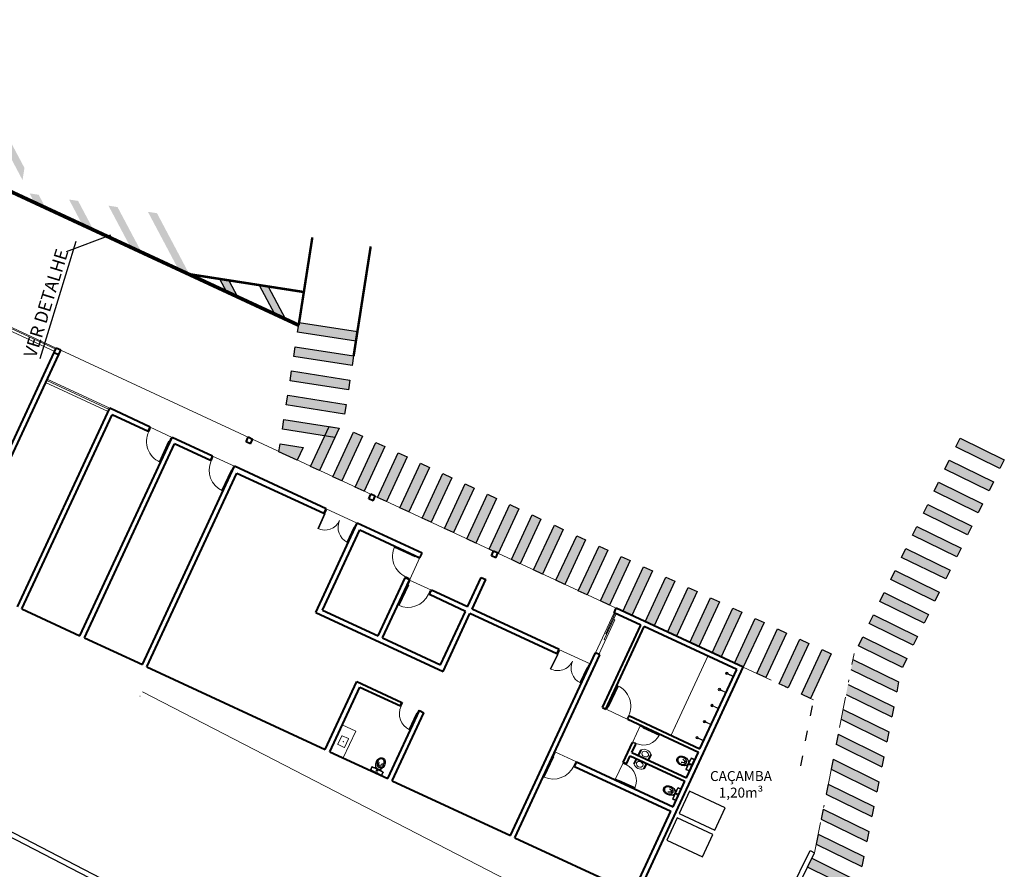
# Model space of a CAD drawing. Units: millimetres. Extents: x 0 to 364, y 0 to 247.
# Drawn here: x 313 to 353, y 148 to 182 of the extents above; entities that cross this region are included whole.
import ezdxf
from ezdxf.lldxf.tags import DXFTag

# ---------------------------------------------------------------- set-up
doc = ezdxf.new("R2010")
doc.units = ezdxf.units.MM
doc.header["$PDMODE"] = 3
doc.linetypes.add('DASHDOT2', pattern=[0.5, 0.25, -0.125, 0, -0.125])
for name, color, linetype in [('7', 7, 'Continuous'), ('CAÇAMBAS', 7, 'Continuous'), ('M2_COR 251', 251, 'Continuous'), ('M2_DEMARCAÇÃO_SINALIZAÇÃO', 251, 'Continuous'), ('M2_TEXTOS', 7, 'Continuous')]:
    doc.layers.add(name, color=color, linetype=linetype)
doc.layers.add('cotas', color=1, linetype='Continuous', lineweight=5)
doc.layers.add('M2_AUXILIAR', color=7, linetype='DASHDOT2', lineweight=5)
doc.styles.add('EXN-BASE-TR-2009$1$60-500', font='arial.ttf', dxfattribs={"height": 0.75})
doc.styles.add('kabel', font='txt')
doc.styles.get("Standard").update_dxf_attribs({"font": 'ARIALN.TTF'})
tags = doc.linetypes.add('DASHED', pattern=[0.75, 0.5, -0.25]).pattern_tags.tags
tags[6:7] = [DXFTag(74, 4), DXFTag(75, 0), DXFTag(340, '0'), DXFTag(46, 1.0), DXFTag(50, 0.0), DXFTag(44, 0.0), DXFTag(45, 0.0)]
tags[4:5] = [DXFTag(74, 4), DXFTag(75, 0), DXFTag(340, '0'), DXFTag(46, 1.0), DXFTag(50, 0.0), DXFTag(44, 0.0), DXFTag(45, 0.0)]
doc.dimstyles.get("Standard").update_dxf_attribs({"dimtxt": 0.5, "dimasz": 0.1, "dimexe": 0.18, "dimexo": 0.0625, "dimgap": 0.09, "dimtad": 1, "dimzin": 0, "dimtxsty": 'Standard', "dimblk": 'DOT', "dimcen": 0.09, "dimclrd": 256, "dimclre": 256, "dimclrt": 256, "dimadec": 0, "dimazin": 0, "dimtfac": 1, "dimtmove": 1, "dimatfit": 2, "dimldrblk": 'DOT', "dimfxl": 1, "dimtzin": 0, "dimlwd": -1, "dimlwe": -1, "dimarcsym": 0})

# ---------------------------------------------------------------- blocks, each defined once
blk = doc.blocks.new('_DOT')
at = {"color": 0, "linetype": 'ByBlock'}
blk.add_line((-0.5, 0), (-1, 0), dxfattribs=at)
at = {"color": 0, "linetype": 'ByBlock', "const_width": 0.5}
blk.add_lwpolyline([(-0.25, 0, 1), (0.25, 0, 1)], format="xyb", close=True, dxfattribs=at)
blk = doc.blocks.new('*D14')
at = {"layer": 'cotas', "transparency": 16777216}
for p, q in [((306.189, 146.325), (307.425, 148.743)), ((307.432, 148.537), (330.808, 136.594)), ((329.744, 134.291), (330.979, 136.709))]:
    blk.add_line(p, q, dxfattribs=at)
at = {"layer": 'Defpoints', "color": 0, "transparency": 16777216}
for p in [(306.161, 146.269), (330.897, 136.549), (329.715, 134.235)]:
    blk.add_point(p, dxfattribs=at)
at = {"layer": 'cotas', "transparency": 16777216, "xscale": 0.1, "yscale": 0.1, "zscale": 0.1}
for p, rotation in [((307.343, 148.583), 152.9365393103504), ((330.897, 136.549), 332.9365393103504)]:
    blk.add_blockref('_DOT', p, dxfattribs=dict(at, rotation=rotation))
at = {"layer": 'cotas', "transparency": 16777216, "insert": (319.298, 142.913), "char_height": 0.5, "attachment_point": 5, "rotation": 332.9365}
blk.add_mtext('26,45', dxfattribs=at)

msp = doc.modelspace()

# ---------------------------------------------------------------- hatches: boundary and pattern name
at = {"layer": 'M2_COR 251'}
h = msp.add_hatch(color=256, dxfattribs=at)
h.dxf.hatch_style = 1
h.paths.add_polyline_path([(301.779, 181.012), (302.169, 180.275), (302.62, 180.066), (302.184, 180.888), (303.154, 181.401), (302.659, 181.478)])
h.paths.add_polyline_path([(303.536, 180.472), (304.121, 179.368), (304.571, 179.159), (303.942, 180.347), (305.301, 181.067), (304.805, 181.144)])
h.paths.add_polyline_path([(305.293, 179.931), (306.072, 178.462), (306.522, 178.253), (305.699, 179.807), (307.447, 180.733), (306.952, 180.81)])
h.paths.add_polyline_path([(307.051, 179.391), (308.023, 177.555), (308.473, 177.346), (307.456, 179.266), (309.228, 180.205), (309.267, 180.449), (309.099, 180.476)])
h.paths.add_polyline_path([(309.158, 178.189), (309.974, 176.649), (310.424, 176.439), (309.528, 178.132)])
h.paths.add_polyline_path([(311.131, 177.882), (310.761, 177.94), (311.925, 175.742), (312.375, 175.533)])
h.paths.add_polyline_path([(312.734, 177.632), (312.365, 177.69), (313.392, 175.749), (313.47, 176.244)])
h.paths.add_polyline_path([(314.049, 175.151), (313.679, 175.208), (313.876, 174.835), (314.326, 174.626)])
h.paths.add_polyline_path([(315.282, 174.959), (315.827, 173.929), (316.278, 173.719), (315.652, 174.901)])
h.paths.add_polyline_path([(317.255, 174.651), (316.885, 174.709), (317.778, 173.022), (318.229, 172.813)])
h.paths.add_polyline_path([(318.858, 174.402), (318.488, 174.459), (319.73, 172.115), (320.18, 171.906)])
h.paths.add_polyline_path([(321.406, 171.728), (321.681, 171.209), (322.131, 171), (321.776, 171.67)])
h.paths.add_polyline_path([(323.379, 171.421), (323.009, 171.478), (323.632, 170.302), (324.082, 170.093)])
h = msp.add_hatch(color=256, dxfattribs=at)
h.paths.add_polyline_path([(326.946, 169.196), (327.007, 169.591), (325.525, 169.822), (325.464, 169.426)])
h.paths.add_polyline_path([(324.636, 169.96), (324.574, 169.565), (325.464, 169.426), (325.525, 169.822)])
h = msp.add_hatch(color=256, dxfattribs=at)
h.paths.add_polyline_path([(326.792, 168.207), (326.853, 168.603), (325.371, 168.833), (325.31, 168.438)])
h.paths.add_polyline_path([(324.482, 168.972), (324.42, 168.577), (325.31, 168.438), (325.371, 168.833)])
h = msp.add_hatch(color=256, dxfattribs=at)
h.paths.add_polyline_path([(326.638, 167.219), (326.7, 167.615), (325.217, 167.845), (325.156, 167.45)])
h.paths.add_polyline_path([(324.328, 167.984), (324.267, 167.589), (325.156, 167.45), (325.217, 167.845)])
h = msp.add_hatch(color=256, dxfattribs=at)
h.paths.add_polyline_path([(326.484, 166.231), (326.546, 166.626), (325.064, 166.857), (325.002, 166.462)])
h.paths.add_polyline_path([(324.174, 166.996), (324.113, 166.6), (325.002, 166.462), (325.064, 166.857)])
h = msp.add_hatch(color=256, dxfattribs=at)
h.paths.add_polyline_path([(326.091, 165.28), (326.266, 165.658), (324.91, 165.869), (324.848, 165.474)])
h.paths.add_polyline_path([(324.02, 166.008), (323.959, 165.612), (324.848, 165.474), (324.91, 165.869)])
h = msp.add_hatch(color=256, dxfattribs=at)
h.paths.add_polyline_path([(326.266, 165.658), (325.856, 165.722), (325.481, 164.916), (325.844, 164.748)])
h.paths.add_polyline_path([(325.103, 164.1), (325.465, 163.931), (325.844, 164.748), (325.481, 164.916)])
h = msp.add_hatch(color=256, dxfattribs=at)
h.paths.add_polyline_path([(327.214, 165.326), (326.853, 165.494), (326.388, 164.496), (326.751, 164.327)])
h.paths.add_polyline_path([(326.01, 163.679), (326.373, 163.511), (326.751, 164.327), (326.388, 164.496)])
h = msp.add_hatch(color=256, dxfattribs=at)
h.dxf.hatch_style = 1
h.paths.add_polyline_path([(324.8, 164.874), (323.867, 165.02), (323.817, 164.7), (324.559, 164.355)])
h = msp.add_hatch(color=256, dxfattribs=at)
h.paths.add_polyline_path([(328.121, 164.905), (327.76, 165.073), (327.296, 164.075), (327.658, 163.907)])
h.paths.add_polyline_path([(326.917, 163.258), (327.28, 163.09), (327.658, 163.907), (327.296, 164.075)])
h = msp.add_hatch(color=256, dxfattribs=at)
h.paths.add_polyline_path([(353.129, 164.011), (353.305, 164.368), (352.317, 164.854), (352.141, 164.495)])
h.paths.add_polyline_path([(351.509, 165.251), (351.333, 164.892), (352.141, 164.495), (352.317, 164.854)])
h = msp.add_hatch(color=256, dxfattribs=at)
h.paths.add_polyline_path([(329.029, 164.485), (328.667, 164.653), (328.203, 163.654), (328.566, 163.486)])
h.paths.add_polyline_path([(327.824, 162.838), (328.187, 162.67), (328.566, 163.486), (328.203, 163.654)])
h = msp.add_hatch(color=256, dxfattribs=at)
h.paths.add_polyline_path([(329.936, 164.063), (329.574, 164.231), (329.11, 163.233), (329.473, 163.065)])
h.paths.add_polyline_path([(328.731, 162.416), (329.094, 162.248), (329.473, 163.065), (329.11, 163.233)])
h = msp.add_hatch(color=256, dxfattribs=at)
h.paths.add_polyline_path([(352.688, 163.112), (352.864, 163.47), (351.876, 163.956), (351.7, 163.597)])
h.paths.add_polyline_path([(351.068, 164.352), (350.892, 163.993), (351.7, 163.597), (351.876, 163.956)])
h = msp.add_hatch(color=256, dxfattribs=at)
h.paths.add_polyline_path([(330.843, 163.643), (330.482, 163.811), (330.017, 162.812), (330.38, 162.644)])
h.paths.add_polyline_path([(329.638, 161.996), (330.001, 161.828), (330.38, 162.644), (330.017, 162.812)])
h = msp.add_hatch(color=256, dxfattribs=at)
h.paths.add_polyline_path([(331.75, 163.221), (331.388, 163.389), (330.924, 162.391), (331.287, 162.223)])
h.paths.add_polyline_path([(330.545, 161.574), (330.908, 161.406), (331.287, 162.223), (330.924, 162.391)])
h = msp.add_hatch(color=256, dxfattribs=at)
h.paths.add_polyline_path([(352.248, 162.214), (352.424, 162.572), (351.436, 163.058), (351.259, 162.699)])
h.paths.add_polyline_path([(350.628, 163.455), (350.451, 163.095), (351.259, 162.699), (351.436, 163.058)])
h = msp.add_hatch(color=256, dxfattribs=at)
h.paths.add_polyline_path([(332.656, 162.799), (332.295, 162.967), (331.83, 161.968), (332.193, 161.8)])
h.paths.add_polyline_path([(331.452, 161.152), (331.814, 160.984), (332.193, 161.8), (331.83, 161.968)])
h = msp.add_hatch(color=256, dxfattribs=at)
h.paths.add_polyline_path([(333.563, 162.378), (333.202, 162.546), (332.737, 161.548), (333.1, 161.38)])
h.paths.add_polyline_path([(332.359, 160.731), (332.722, 160.563), (333.1, 161.38), (332.737, 161.548)])
h = msp.add_hatch(color=256, dxfattribs=at)
h.paths.add_polyline_path([(351.81, 161.315), (351.986, 161.673), (350.998, 162.159), (350.822, 161.8)])
h.paths.add_polyline_path([(350.19, 162.555), (350.014, 162.196), (350.822, 161.8), (350.998, 162.159)])
h = msp.add_hatch(color=256, dxfattribs=at)
h.paths.add_polyline_path([(334.469, 161.958), (334.107, 162.125), (333.643, 161.127), (334.006, 160.959)])
h.paths.add_polyline_path([(333.264, 160.311), (333.627, 160.142), (334.006, 160.959), (333.643, 161.127)])
h = msp.add_hatch(color=256, dxfattribs=at)
h.paths.add_polyline_path([(335.376, 161.537), (335.015, 161.705), (334.55, 160.707), (334.913, 160.538)])
h.paths.add_polyline_path([(334.171, 159.89), (334.534, 159.722), (334.913, 160.538), (334.55, 160.707)])
h = msp.add_hatch(color=256, dxfattribs=at)
h.paths.add_polyline_path([(351.369, 160.418), (351.545, 160.775), (350.557, 161.262), (350.381, 160.902)])
h.paths.add_polyline_path([(349.749, 161.658), (349.573, 161.299), (350.381, 160.902), (350.557, 161.262)])
h = msp.add_hatch(color=256, dxfattribs=at)
h.paths.add_polyline_path([(336.283, 161.116), (335.922, 161.283), (335.457, 160.285), (335.82, 160.117)])
h.paths.add_polyline_path([(335.078, 159.469), (335.441, 159.3), (335.82, 160.117), (335.457, 160.285)])
h = msp.add_hatch(color=256, dxfattribs=at)
h.paths.add_polyline_path([(337.189, 160.693), (336.828, 160.861), (336.363, 159.863), (336.726, 159.694)])
h.paths.add_polyline_path([(335.985, 159.046), (336.348, 158.878), (336.726, 159.694), (336.363, 159.863)])
h = msp.add_hatch(color=256, dxfattribs=at)
h.paths.add_polyline_path([(350.927, 159.521), (351.103, 159.878), (350.115, 160.365), (349.939, 160.005)])
h.paths.add_polyline_path([(349.307, 160.761), (349.131, 160.402), (349.939, 160.005), (350.115, 160.365)])
h = msp.add_hatch(color=256, dxfattribs=at)
h.paths.add_polyline_path([(338.096, 160.273), (337.735, 160.44), (337.27, 159.442), (337.633, 159.274)])
h.paths.add_polyline_path([(336.892, 158.626), (337.255, 158.457), (337.633, 159.274), (337.27, 159.442)])
h = msp.add_hatch(color=256, dxfattribs=at)
h.paths.add_polyline_path([(339.002, 159.852), (338.641, 160.02), (338.176, 159.021), (338.539, 158.853)])
h.paths.add_polyline_path([(337.797, 158.205), (338.16, 158.037), (338.539, 158.853), (338.176, 159.021)])
h = msp.add_hatch(color=256, dxfattribs=at)
h.paths.add_polyline_path([(350.487, 158.623), (350.662, 158.98), (349.675, 159.467), (349.498, 159.108)])
h.paths.add_polyline_path([(348.867, 159.863), (348.69, 159.504), (349.498, 159.108), (349.675, 159.467)])
h = msp.add_hatch(color=256, dxfattribs=at)
h.paths.add_polyline_path([(339.909, 159.431), (339.548, 159.599), (339.083, 158.601), (339.446, 158.432)])
h.paths.add_polyline_path([(338.704, 157.784), (339.067, 157.616), (339.446, 158.432), (339.083, 158.601)])
h = msp.add_hatch(color=256, dxfattribs=at)
h.paths.add_polyline_path([(340.816, 159.01), (340.455, 159.178), (339.99, 158.179), (340.353, 158.011)])
h.paths.add_polyline_path([(339.611, 157.363), (339.974, 157.195), (340.353, 158.011), (339.99, 158.179)])
h = msp.add_hatch(color=256, dxfattribs=at)
h.paths.add_polyline_path([(350.046, 157.724), (350.221, 158.082), (349.233, 158.568), (349.057, 158.209)])
h.paths.add_polyline_path([(348.425, 158.965), (348.249, 158.606), (349.057, 158.209), (349.233, 158.568)])
h = msp.add_hatch(color=256, dxfattribs=at)
h.paths.add_polyline_path([(341.722, 158.587), (341.361, 158.755), (340.896, 157.757), (341.259, 157.589)])
h.paths.add_polyline_path([(340.518, 156.94), (340.881, 156.772), (341.259, 157.589), (340.896, 157.757)])
h = msp.add_hatch(color=256, dxfattribs=at)
h.paths.add_polyline_path([(342.629, 158.167), (342.268, 158.335), (341.804, 157.336), (342.166, 157.168)])
h.paths.add_polyline_path([(341.425, 156.52), (341.788, 156.351), (342.166, 157.168), (341.804, 157.336)])
h = msp.add_hatch(color=256, dxfattribs=at)
h.paths.add_polyline_path([(343.538, 157.745), (343.174, 157.914), (342.711, 156.916), (343.074, 156.747)])
h.paths.add_polyline_path([(342.332, 156.099), (342.695, 155.931), (343.074, 156.747), (342.711, 156.916)])
h = msp.add_hatch(color=256, dxfattribs=at)
h.paths.add_polyline_path([(349.605, 156.827), (349.781, 157.184), (348.793, 157.671), (348.617, 157.311)])
h.paths.add_polyline_path([(347.985, 158.067), (347.809, 157.708), (348.617, 157.311), (348.793, 157.671)])
h = msp.add_hatch(color=256, dxfattribs=at)
h.paths.add_polyline_path([(344.446, 157.323), (344.082, 157.492), (343.619, 156.494), (343.982, 156.325)])
h.paths.add_polyline_path([(343.241, 155.677), (343.604, 155.509), (343.982, 156.325), (343.619, 156.494)])
h = msp.add_hatch(color=256, dxfattribs=at)
h.paths.add_polyline_path([(345.355, 156.9), (344.99, 157.07), (344.528, 156.071), (344.89, 155.903)])
h.paths.add_polyline_path([(344.149, 155.255), (344.512, 155.087), (344.89, 155.903), (344.528, 156.071)])
h = msp.add_hatch(color=256, dxfattribs=at)
h.paths.add_polyline_path([(349.168, 155.927), (349.344, 156.285), (348.356, 156.771), (348.18, 156.412)])
h.paths.add_polyline_path([(347.548, 157.168), (347.372, 156.808), (348.18, 156.412), (348.356, 156.771)])
h = msp.add_hatch(color=256, dxfattribs=at)
h.paths.add_polyline_path([(346.263, 156.478), (345.899, 156.648), (345.436, 155.649), (345.799, 155.481)])
h.paths.add_polyline_path([(345.057, 154.833), (345.42, 154.665), (345.799, 155.481), (345.436, 155.649)])
h = msp.add_hatch(color=256, dxfattribs=at)
h.dxf.hatch_style = 1
h.paths.add_polyline_path([(349.01, 155.334), (347.153, 156.248), (347.072, 155.842), (348.93, 154.929)])
h.paths.add_polyline_path([(348.809, 154.319), (346.951, 155.232), (346.87, 154.827), (348.728, 153.914)])
h.paths.add_polyline_path([(348.607, 153.304), (346.749, 154.217), (346.669, 153.812), (348.526, 152.899)])
h.paths.add_polyline_path([(348.405, 152.289), (346.548, 153.203), (346.467, 152.797), (348.325, 151.884)])
h.paths.add_polyline_path([(348.204, 151.274), (346.346, 152.188), (346.266, 151.782), (348.123, 150.869)])
h.paths.add_polyline_path([(346.145, 151.173), (346.064, 150.767), (347.922, 149.854), (348.002, 150.26)])
h.paths.add_polyline_path([(345.943, 150.158), (345.862, 149.752), (347.72, 148.839), (347.801, 149.245)])
h.paths.add_polyline_path([(347.599, 148.23), (345.741, 149.143), (345.661, 148.737), (347.519, 147.824)])
h = msp.add_hatch(color=256, dxfattribs=at)
h.paths.add_polyline_path([(347.099, 146.918), (347.275, 147.275), (346.287, 147.762), (346.111, 147.402)])
h.paths.add_polyline_path([(345.479, 148.158), (345.303, 147.799), (346.111, 147.402), (346.287, 147.762)])

# ---------------------------------------------------------------- linework, layer by layer
at = {"color": 6, "linetype": 'DASHED', "lineweight": 5}
for p, q in [((314.742, 168.864), (310.298, 170.929)), ((314.7, 168.773), (310.256, 170.839)), ((316.872, 166.331), (314.332, 167.511)), ((316.914, 166.422), (314.374, 167.601))]:
    msp.add_line(p, q, dxfattribs=at)
at = {"color": 6, "lineweight": 5}
for p, q in [((314.763, 168.909), (310.32, 170.975)), ((337.524, 158.328), (314.944, 168.825)), ((316.935, 166.467), (314.396, 167.647)), ((336.683, 156.519), (337.442, 158.151))]:
    msp.add_line(p, q, dxfattribs=at)
at = {"color": 4, "lineweight": 40}
for p, q in [((310.465, 159.66), (314.763, 168.91)), ((310.646, 159.575), (314.945, 168.825)), ((314.86, 168.644), (314.679, 168.728)), ((314.945, 168.825), (314.763, 168.91)), ((313.186, 158.395), (316.936, 166.467)), ((313.367, 158.311), (317.033, 166.201)), ((318.582, 165.702), (316.936, 166.467)), ((318.498, 165.52), (317.033, 166.201)), ((315.725, 157.215), (319.473, 165.283)), ((315.906, 157.131), (319.57, 165.017)), ((321.118, 164.518), (319.473, 165.283)), ((321.035, 164.337), (319.57, 165.017)), ((322.478, 165.104), (322.562, 165.286)), ((322.659, 165.02), (322.478, 165.104)), ((322.744, 165.201), (322.562, 165.286)), ((322.659, 165.02), (322.744, 165.201)), ((318.264, 156.036), (322.015, 164.107)), ((318.446, 155.951), (322.107, 163.83)), ((325.733, 162.379), (322.015, 164.107)), ((322.107, 163.83), (325.645, 162.194)), ((327.466, 162.787), (327.55, 162.968)), ((327.732, 162.884), (327.55, 162.968)), ((327.647, 162.702), (327.466, 162.787)), ((327.647, 162.702), (327.732, 162.884)), ((325.317, 158.162), (327.002, 161.789)), ((329.632, 160.567), (327.002, 161.789)), ((325.582, 158.259), (327.098, 161.52)), ((327.098, 161.52), (329.548, 160.386)), ((329.548, 160.386), (329.632, 160.567)), ((332.454, 160.469), (332.538, 160.65)), ((332.719, 160.566), (332.538, 160.65)), ((332.635, 160.385), (332.719, 160.566)), ((332.635, 160.385), (332.454, 160.469)), ((327.85, 157.205), (328.945, 159.563)), ((328.031, 157.121), (329.126, 159.478)), ((328.944, 159.564), (328.952, 159.581)), ((328.945, 159.563), (328.944, 159.564)), ((329.127, 159.479), (329.135, 159.496)), ((331.485, 158.383), (332.04, 159.579)), ((331.666, 158.299), (332.222, 159.496)), ((331.485, 158.383), (330.014, 159.067)), ((331.4, 158.202), (329.93, 158.885)), ((313.367, 158.311), (315.725, 157.215)), ((325.317, 158.162), (330.486, 155.76)), ((325.582, 158.259), (327.85, 157.205)), ((330.389, 156.025), (331.4, 158.202)), ((330.486, 155.76), (331.582, 158.118)), ((335.119, 156.474), (331.582, 158.118)), ((335.203, 156.655), (331.666, 158.299)), ((337.442, 158.151), (337.526, 158.333)), ((338.53, 157.646), (337.442, 158.151)), ((342.695, 155.931), (337.526, 158.333)), ((336.971, 154.29), (338.53, 157.646)), ((337.107, 154.227), (338.666, 157.583)), ((342.429, 155.834), (338.666, 157.583)), ((315.906, 157.131), (318.264, 156.036)), ((328.031, 157.121), (330.389, 156.025)), ((333.228, 149.083), (336.683, 156.519)), ((336.864, 156.435), (336.683, 156.519)), ((333.409, 148.998), (336.864, 156.435)), ((318.446, 155.951), (325.701, 152.58)), ((338.313, 146.499), (342.695, 155.931)), ((340.933, 152.614), (342.429, 155.834)), ((325.701, 152.58), (326.986, 155.346)), ((326.986, 155.346), (328.816, 154.496)), ((325.882, 152.496), (327.104, 155.126)), ((327.104, 155.126), (328.753, 154.36)), ((328.24, 151.4), (329.525, 154.166)), ((329.525, 154.166), (329.706, 154.082)), ((336.971, 154.29), (337.107, 154.227)), ((328.421, 151.316), (329.706, 154.082)), ((338, 153.812), (340.87, 152.478)), ((338.064, 153.948), (340.933, 152.614)), ((337.808, 152.058), (338.184, 152.866)), ((338.164, 152.468), (338.32, 152.803)), ((325.882, 152.496), (328.24, 151.4)), ((337.944, 151.995), (338.1, 152.332)), ((338.1, 152.332), (340.322, 151.299)), ((338.164, 152.468), (340.386, 151.435)), ((340.386, 151.435), (340.87, 152.478)), ((335.831, 151.898), (339.754, 150.075)), ((335.916, 152.079), (339.838, 150.256)), ((328.421, 151.316), (333.228, 149.083)), ((337.48, 151.352), (337.491, 151.376)), ((339.838, 150.256), (340.322, 151.299)), ((338.216, 146.765), (339.754, 150.075)), ((333.409, 148.998), (338.216, 146.765))]:
    msp.add_line(p, q, dxfattribs=at)
at = {"color": 4, "linetype": 'Continuous', "lineweight": 40}
for p, q in [((318.498, 165.52), (318.558, 165.649)), ((318.558, 165.649), (318.582, 165.702)), ((321.098, 164.475), (321.118, 164.518)), ((321.035, 164.337), (321.098, 164.475)), ((325.646, 162.192), (325.733, 162.379)), ((328.952, 159.581), (329.135, 159.496)), ((332.04, 159.579), (332.222, 159.496)), ((329.93, 158.885), (329.994, 159.022)), ((329.994, 159.022), (330.014, 159.067)), ((335.119, 156.474), (335.203, 156.655)), ((328.755, 154.365), (328.816, 154.496)), ((335.831, 151.898), (335.894, 152.032)), ((335.894, 152.032), (335.916, 152.079)), ((337.944, 151.995), (337.808, 152.058))]:
    msp.add_line(p, q, dxfattribs=at)
at = {"color": 2, "linetype": 'Continuous', "lineweight": 5}
for p, q in [((318.525, 165.507), (318.498, 165.52)), ((318.535, 165.528), (318.525, 165.507)), ((318.544, 165.524), (318.535, 165.528)), ((318.594, 165.632), (318.544, 165.524)), ((318.558, 165.649), (318.594, 165.632)), ((319.357, 165.114), (319.369, 165.141)), ((319.388, 165.1), (319.357, 165.114)), ((319.36, 165.146), (319.411, 165.255)), ((319.369, 165.141), (319.36, 165.146)), ((319.411, 165.255), (319.438, 165.242)), ((319.452, 165.236), (319.411, 165.255)), ((321.065, 164.323), (321.035, 164.337)), ((321.075, 164.353), (321.062, 164.324)), ((321.084, 164.349), (321.075, 164.353)), ((321.135, 164.458), (321.084, 164.349)), ((321.098, 164.475), (321.135, 164.458)), ((321.901, 163.938), (321.913, 163.965)), ((321.93, 163.925), (321.901, 163.939)), ((321.904, 163.969), (321.955, 164.078)), ((321.913, 163.965), (321.904, 163.969)), ((321.955, 164.078), (321.982, 164.066)), ((321.992, 164.061), (321.955, 164.078)), ((325.673, 162.179), (325.646, 162.192)), ((325.683, 162.201), (325.674, 162.179)), ((325.693, 162.196), (325.683, 162.201)), ((325.746, 162.313), (325.693, 162.196)), ((325.71, 162.33), (325.746, 162.313)), ((326.943, 161.759), (326.892, 161.65)), ((326.98, 161.741), (326.943, 161.759)), ((326.901, 161.646), (326.888, 161.617)), ((326.888, 161.617), (326.916, 161.604)), ((326.892, 161.65), (326.901, 161.646)), ((329.367, 160.47), (329.355, 160.445)), ((329.355, 160.445), (329.382, 160.432)), ((329.382, 160.432), (329.378, 160.423)), ((329.378, 160.423), (329.487, 160.373)), ((329.503, 160.407), (329.487, 160.373)), ((329.487, 160.373), (329.5, 160.4)), ((328.966, 159.611), (328.952, 159.581)), ((328.992, 159.596), (328.965, 159.608)), ((328.996, 159.605), (328.992, 159.596)), ((329.105, 159.554), (328.996, 159.605)), ((329.066, 159.288), (329.078, 159.315)), ((329.078, 159.315), (329.087, 159.311)), ((329.087, 159.311), (329.138, 159.42)), ((329.088, 159.518), (329.105, 159.554)), ((329.106, 159.434), (329.138, 159.42)), ((329.138, 159.42), (329.111, 159.432)), ((329.043, 159.298), (329.066, 159.288)), ((329.916, 158.926), (329.903, 158.898)), ((329.957, 159.039), (329.907, 158.93)), ((329.907, 158.93), (329.916, 158.926)), ((329.994, 159.022), (329.957, 159.039)), ((329.903, 158.898), (329.93, 158.885)), ((335.218, 156.594), (335.165, 156.478)), ((335.182, 156.611), (335.218, 156.594)), ((335.146, 156.461), (335.119, 156.474)), ((335.156, 156.482), (335.146, 156.461)), ((335.165, 156.478), (335.156, 156.482)), ((336.373, 155.927), (336.36, 155.898)), ((336.36, 155.898), (336.388, 155.885)), ((336.415, 156.04), (336.364, 155.931)), ((336.364, 155.931), (336.373, 155.927)), ((336.452, 156.022), (336.415, 156.04)), ((328.753, 154.36), (328.755, 154.365)), ((328.78, 154.347), (328.753, 154.36)), ((328.795, 154.379), (328.78, 154.347)), ((328.804, 154.375), (328.795, 154.379)), ((328.852, 154.479), (328.804, 154.375)), ((328.816, 154.496), (328.852, 154.479)), ((329.438, 154.08), (329.487, 154.184)), ((329.487, 154.184), (329.525, 154.166)), ((337.107, 154.227), (337.147, 154.208)), ((337.197, 154.316), (337.147, 154.208)), ((337.17, 154.363), (337.201, 154.348)), ((337.201, 154.348), (337.188, 154.32)), ((337.188, 154.32), (337.197, 154.316)), ((329.432, 154.044), (329.447, 154.076)), ((329.462, 154.03), (329.432, 154.044)), ((329.447, 154.076), (329.438, 154.08)), ((337.963, 153.829), (338.012, 153.933)), ((337.999, 153.813), (337.963, 153.83)), ((338.061, 153.943), (338, 153.812)), ((338.012, 153.933), (338.021, 153.928)), ((338.021, 153.928), (338.036, 153.961)), ((338.036, 153.961), (338.063, 153.948)), ((338.064, 153.948), (338.061, 153.943)), ((338.495, 153.537), (338.512, 153.574)), ((338.604, 153.486), (338.495, 153.537)), ((338.495, 153.537), (338.495, 153.537)), ((338.608, 153.495), (338.604, 153.486)), ((338.635, 153.482), (338.608, 153.495)), ((338.649, 153.511), (338.635, 153.482)), ((338.184, 152.866), (338.201, 152.902)), ((338.319, 152.803), (338.184, 152.866)), ((338.201, 152.902), (338.31, 152.852)), ((338.31, 152.852), (338.305, 152.843)), ((338.305, 152.843), (338.333, 152.83)), ((338.32, 152.803), (338.319, 152.803)), ((338.333, 152.83), (338.32, 152.803)), ((334.947, 152.308), (334.967, 152.299)), ((334.967, 152.299), (334.98, 152.327)), ((334.98, 152.327), (334.989, 152.323)), ((334.989, 152.323), (335.039, 152.432)), ((335.011, 152.445), (335.039, 152.432)), ((335.039, 152.432), (335.012, 152.444)), ((335.801, 151.912), (335.831, 151.898)), ((335.816, 151.936), (335.804, 151.911)), ((335.858, 152.049), (335.807, 151.94)), ((335.807, 151.94), (335.816, 151.936)), ((335.894, 152.032), (335.858, 152.049)), ((337.791, 152.021), (337.808, 152.058)), ((337.899, 151.97), (337.791, 152.021)), ((337.903, 151.979), (337.899, 151.97)), ((337.93, 151.967), (337.903, 151.979)), ((337.944, 151.995), (337.93, 151.967)), ((337.48, 151.352), (337.496, 151.387)), ((337.496, 151.387), (337.605, 151.336)), ((337.605, 151.336), (337.601, 151.327)), ((337.601, 151.327), (337.628, 151.314)), ((337.628, 151.314), (337.616, 151.289))]:
    msp.add_line(p, q, dxfattribs=at)
at = {"color": 6, "linetype": 'Continuous', "lineweight": 5}
for p, q in [((319.471, 165.283), (318.582, 165.701)), ((318.943, 164.292), (319.329, 165.127)), ((319.357, 165.114), (318.97, 164.279)), ((319.357, 165.114), (319.329, 165.127)), ((322.035, 164.097), (321.118, 164.518)), ((318.97, 164.279), (318.943, 164.292)), ((321.487, 163.116), (321.873, 163.951)), ((321.901, 163.938), (321.515, 163.103)), ((321.9, 163.937), (321.873, 163.95)), ((325.673, 162.179), (325.393, 161.573)), ((325.701, 162.167), (325.421, 161.561)), ((325.673, 162.179), (325.701, 162.167)), ((325.731, 162.379), (327.002, 161.789)), ((326.862, 161.629), (326.577, 161.024)), ((326.888, 161.617), (326.604, 161.011)), ((326.888, 161.617), (326.862, 161.629)), ((328.508, 160.806), (329.343, 160.418)), ((329.355, 160.445), (328.52, 160.834)), ((329.547, 160.389), (329.134, 159.496)), ((329.355, 160.445), (329.342, 160.418)), ((329.124, 159.479), (330.015, 159.067)), ((329.066, 159.288), (328.678, 158.453)), ((328.706, 158.441), (329.093, 159.275)), ((329.065, 159.287), (329.093, 159.275)), ((335.201, 156.656), (336.473, 156.066)), ((335.146, 156.462), (334.836, 155.869)), ((335.172, 156.448), (334.863, 155.855)), ((335.145, 156.462), (335.172, 156.448)), ((336.334, 155.911), (336.049, 155.305)), ((336.36, 155.898), (336.076, 155.292)), ((336.36, 155.898), (336.334, 155.911)), ((341.12, 156.1), (341.113, 156.104)), ((340.816, 155.447), (340.81, 155.451)), ((342.295, 155.544), (342.068, 155.649)), ((342.303, 155.562), (342.076, 155.667)), ((337.201, 154.348), (337.593, 155.18)), ((337.62, 155.167), (337.229, 154.336)), ((341.992, 154.892), (341.766, 154.997)), ((341.99, 154.904), (341.77, 155.006)), ((342.001, 154.91), (341.774, 155.015)), ((340.513, 154.795), (340.506, 154.798)), ((337.147, 154.209), (337.972, 153.825)), ((340.21, 154.142), (340.203, 154.145)), ((341.69, 154.238), (341.463, 154.343)), ((341.688, 154.25), (341.467, 154.352)), ((341.698, 154.256), (341.472, 154.361)), ((329.102, 153.404), (329.406, 154.056)), ((329.432, 154.044), (329.129, 153.391)), ((329.432, 154.044), (329.406, 154.056)), ((338.504, 153.553), (338.201, 152.901)), ((338.636, 153.483), (338.623, 153.455)), ((339.275, 153.151), (338.623, 153.456)), ((338.636, 153.483), (339.288, 153.179)), ((339.906, 153.489), (339.9, 153.492)), ((341.383, 153.585), (341.156, 153.69)), ((341.381, 153.597), (341.16, 153.699)), ((341.391, 153.603), (341.165, 153.708)), ((339.288, 153.179), (339.275, 153.151)), ((341.081, 152.932), (340.854, 153.037)), ((341.079, 152.944), (340.859, 153.046)), ((341.09, 152.95), (340.863, 153.055)), ((334.967, 152.299), (334.577, 151.466)), ((334.605, 151.454), (334.994, 152.287)), ((334.967, 152.299), (334.994, 152.287)), ((335.032, 152.491), (335.916, 152.079)), ((337.791, 152.021), (337.496, 151.387)), ((334.601, 151.455), (334.605, 151.454)), ((337.639, 151.339), (337.628, 151.315)), ((337.628, 151.315), (338.283, 151.016)), ((338.297, 151.042), (337.639, 151.339)), ((338.283, 151.016), (338.297, 151.042))]:
    msp.add_line(p, q, dxfattribs=at)
at = {"color": 2, "lineweight": 20}
for p, q in [((337.099, 157.296), (337.487, 158.13)), ((336.819, 156.456), (337.469, 157.854)), ((337.044, 157.059), (337.532, 158.109)), ((337.469, 157.854), (337.423, 157.875)), ((337.09, 157.038), (337.044, 157.059)), ((337.145, 157.275), (337.099, 157.296)), ((339.755, 153.162), (341.25, 156.382))]:
    msp.add_line(p, q, dxfattribs=at)
at = {"color": 1, "linetype": 'Continuous', "lineweight": 5}
for p, q in [((336.037, 145.757), (318.263, 154.926)), ((318.171, 154.748), (318.162, 154.753)), ((326.389, 153.584), (326.94, 153.327)), ((326.426, 152.243), (326.94, 153.327)), ((326.373, 153.141), (326.212, 152.796)), ((326.64, 153.028), (326.386, 153.146)), ((326.484, 152.669), (326.645, 153.014)), ((326.217, 152.784), (326.472, 152.665)), ((326.471, 152.665), (326.471, 152.665)), ((326.485, 152.67), (326.485, 152.67))]:
    msp.add_line(p, q, dxfattribs=at)
at = {"color": 6, "lineweight": 40}
for p, q in [((337.202, 154.348), (337.229, 154.336)), ((338.434, 152.343), (338.54, 152.572)), ((338.355, 152.214), (338.248, 152)), ((338.836, 152.155), (338.943, 152.385)), ((338.758, 152.026), (338.645, 151.801))]:
    msp.add_line(p, q, dxfattribs=at)
at = {"color": 6}
for p, q in [((327.815, 151.805), (327.809, 151.794)), ((327.859, 151.783), (327.854, 151.772)), ((340.435, 151.993), (340.446, 151.988)), ((340.456, 152.038), (340.467, 152.033)), ((339.893, 150.79), (339.904, 150.784)), ((339.914, 150.834), (339.925, 150.829))]:
    msp.add_line(p, q, dxfattribs=at)
at = {"color": 4, "linetype": 'Continuous', "lineweight": 25}
msp.add_line((345.412, 148.475), (345.591, 148.386), dxfattribs=at)
at = {"color": 6}
for points in [[(327.928, 151.749), (327.745, 151.838, -0.167003), (327.744, 151.857, 0.085706), (327.76, 151.887, -0.035259), (327.754, 151.914, -0.084756), (327.752, 152, -0.073988), (327.782, 152.093, -0.073988), (327.837, 152.174, -0.084756), (327.905, 152.226, -0.106347), (327.984, 152.248, -0.129052), (328.051, 152.235, -0.129052), (328.102, 152.19, -0.106347), (328.134, 152.115, -0.084756), (328.135, 152.029, -0.073988), (328.106, 151.936, -0.073988), (328.05, 151.855, -0.084756), (327.983, 151.803, -0.035259), (327.957, 151.792, 0.085706), (327.944, 151.76, -0.167003)], [(328.032, 152.198), (327.982, 152.208, 0.106525), (327.922, 152.19, 0.083995), (327.87, 152.15, 0.072933), (327.828, 152.088, 0.072933), (327.806, 152.017, 0.083995), (327.806, 151.952, 0.106525), (327.83, 151.894), (327.869, 151.86), (327.919, 151.85, 0.106525), (327.979, 151.868, 0.083995), (328.03, 151.908, 0.072933), (328.073, 151.97, 0.072933), (328.095, 152.041, 0.083995), (328.095, 152.106, 0.106525), (328.071, 152.164)], [(340.489, 152.108), (340.403, 151.923, -0.167003), (340.385, 151.922, 0.085706), (340.354, 151.938, -0.035259), (340.327, 151.931, -0.084756), (340.242, 151.928, -0.073988), (340.148, 151.956, -0.073988), (340.066, 152.01, -0.084756), (340.013, 152.077, -0.106347), (339.989, 152.155, -0.129052), (340.001, 152.222, -0.129052), (340.045, 152.275, -0.106347), (340.12, 152.307, -0.084756), (340.206, 152.31, -0.073988), (340.299, 152.282, -0.073988), (340.381, 152.228, -0.084756), (340.434, 152.161, -0.035259), (340.446, 152.136, 0.085706), (340.478, 152.123, -0.167003)], [(340.039, 152.204), (340.03, 152.154, 0.106525), (340.048, 152.094, 0.083995), (340.089, 152.043, 0.072933), (340.152, 152.002, 0.072933), (340.223, 151.981, 0.083995), (340.289, 151.983, 0.106525), (340.346, 152.007), (340.379, 152.046), (340.388, 152.097, 0.106525), (340.369, 152.157, 0.083995), (340.329, 152.207, 0.072933), (340.266, 152.249, 0.072933), (340.194, 152.27, 0.083995), (340.129, 152.268, 0.106525), (340.071, 152.244)], [(339.946, 150.904), (339.861, 150.72, -0.167003), (339.842, 150.718, 0.085706), (339.811, 150.734, -0.035259), (339.785, 150.727, -0.084756), (339.699, 150.724, -0.073988), (339.606, 150.752, -0.073988), (339.524, 150.806, -0.084756), (339.471, 150.873, -0.106347), (339.447, 150.951, -0.129052), (339.459, 151.018, -0.129052), (339.503, 151.071, -0.106347), (339.578, 151.104, -0.084756), (339.663, 151.106, -0.073988), (339.757, 151.078, -0.073988), (339.839, 151.025, -0.084756), (339.892, 150.958, -0.035259), (339.904, 150.933, 0.085706), (339.936, 150.92, -0.167003)], [(339.496, 151.001), (339.487, 150.95, 0.106525), (339.506, 150.89, 0.083995), (339.547, 150.84, 0.072933), (339.609, 150.798, 0.072933), (339.681, 150.777, 0.083995), (339.746, 150.779, 0.106525), (339.804, 150.803), (339.837, 150.843), (339.845, 150.893, 0.106525), (339.827, 150.953, 0.083995), (339.786, 151.004, 0.072933), (339.724, 151.045, 0.072933), (339.652, 151.066, 0.083995), (339.587, 151.065, 0.106525), (339.529, 151.04)]]:
    msp.add_lwpolyline(points, format="xyb", close=True, dxfattribs=at)
for points in [[(340.318, 152.116), (340.287, 152.048)], [(340.386, 152.085), (340.318, 152.116)], [(340.692, 152.133), (340.682, 152.138)], [(340.7, 152.151), (340.691, 152.156)], [(327.554, 151.738), (327.559, 151.748)], [(327.572, 151.729), (327.577, 151.739)], [(327.84, 151.885), (327.872, 151.952)], [(327.939, 151.919), (327.872, 151.952)], [(327.907, 151.853), (327.939, 151.919)], [(340.355, 152.017), (340.287, 152.048)], [(340.507, 151.734), (340.497, 151.739)], [(340.515, 151.752), (340.505, 151.757)], [(340.557, 151.843), (340.547, 151.847)], [(340.566, 151.861), (340.556, 151.865)], [(340.641, 152.024), (340.632, 152.029)], [(340.65, 152.042), (340.64, 152.047)], [(327.662, 151.686), (327.667, 151.695)], [(327.68, 151.677), (327.685, 151.686)], [(327.842, 151.598), (327.846, 151.608)], [(327.86, 151.589), (327.864, 151.599)], [(327.95, 151.546), (327.954, 151.555)], [(327.968, 151.537), (327.972, 151.547)], [(339.776, 150.912), (339.745, 150.845)], [(339.843, 150.881), (339.776, 150.912)], [(340.15, 150.929), (340.14, 150.934)], [(340.158, 150.947), (340.148, 150.952)], [(339.812, 150.813), (339.745, 150.845)], [(339.964, 150.53), (339.955, 150.535)], [(339.973, 150.548), (339.963, 150.553)], [(340.015, 150.639), (340.005, 150.643)], [(340.023, 150.657), (340.014, 150.662)], [(340.099, 150.82), (340.089, 150.825)], [(340.108, 150.839), (340.098, 150.843)]]:
    msp.add_lwpolyline(points, dxfattribs=at)
for points in [[(340.573, 152.23, 0.022288), (340.458, 152.01, 0.022288), (340.364, 151.78, 0.388278), (340.368, 151.771), (340.496, 151.711), (340.581, 151.894), (340.572, 151.909), (340.574, 151.913), (340.591, 151.915), (340.616, 151.97), (340.607, 151.984), (340.609, 151.989), (340.626, 151.991), (340.711, 152.174), (340.583, 152.233)], [(340.468, 152.006, 0.02159), (340.377, 151.784, 0.389081), (340.38, 151.777), (340.491, 151.726), (340.569, 151.893), (340.559, 151.907), (340.567, 151.923), (340.584, 151.925), (340.604, 151.969), (340.595, 151.983), (340.602, 151.999), (340.619, 152.001), (340.697, 152.169), (340.585, 152.22)], [(340.573, 152.23, -0.388278), (340.583, 152.233, -0.388278)], [(328.049, 151.663, 0.022288), (327.831, 151.781, 0.022288), (327.603, 151.88, 0.388278), (327.593, 151.876), (327.531, 151.749), (327.713, 151.661), (327.727, 151.67), (327.732, 151.668), (327.733, 151.651), (327.788, 151.624), (327.803, 151.633), (327.807, 151.631), (327.809, 151.614), (327.99, 151.526), (328.052, 151.653)], [(327.826, 151.772, 0.02159), (327.606, 151.867, 0.389081), (327.599, 151.864), (327.546, 151.754), (327.712, 151.673), (327.726, 151.682), (327.742, 151.674), (327.744, 151.658), (327.787, 151.637), (327.801, 151.646), (327.818, 151.638), (327.819, 151.621), (327.985, 151.54), (328.039, 151.651)], [(328.049, 151.663, -0.388278), (328.052, 151.653, -0.388278)], [(340.031, 151.026, 0.022288), (339.916, 150.806, 0.022288), (339.822, 150.577, 0.388278), (339.826, 150.567), (339.954, 150.507), (340.039, 150.691), (340.029, 150.705), (340.031, 150.709), (340.048, 150.711), (340.074, 150.766), (340.064, 150.781), (340.067, 150.785), (340.084, 150.787), (340.169, 150.97), (340.041, 151.029)], [(339.926, 150.802, 0.02159), (339.834, 150.58, 0.389081), (339.837, 150.573), (339.949, 150.522), (340.026, 150.689), (340.017, 150.703), (340.025, 150.72), (340.041, 150.721), (340.062, 150.765), (340.052, 150.779), (340.06, 150.796), (340.077, 150.797), (340.154, 150.965), (340.043, 151.017)], [(340.031, 151.026, -0.388278), (340.041, 151.029, -0.388278)]]:
    msp.add_lwpolyline(points, format="xyb", dxfattribs=at)
for points in [[(327.806, 151.793), (327.807, 151.795), (327.831, 151.783), (327.856, 151.771), (327.855, 151.77), (327.831, 151.781)], [(340.447, 151.986), (340.445, 151.986), (340.457, 152.011), (340.468, 152.035), (340.47, 152.034), (340.458, 152.01)], [(339.905, 150.782), (339.903, 150.782), (339.914, 150.807), (339.926, 150.831), (339.927, 150.831), (339.916, 150.806)]]:
    msp.add_lwpolyline(points, close=True, dxfattribs=at)
at = {"color": 6, "linetype": 'Continuous', "lineweight": 5}
for centre, radius in [((342.026, 155.679), 0.0499), ((342.027, 155.679), 0.00743), ((341.724, 155.026), 0.0499), ((341.724, 155.027), 0.00743), ((341.422, 154.373), 0.0499), ((341.422, 154.373), 0.00743), ((341.115, 153.72), 0.0499), ((341.115, 153.72), 0.00743), ((340.813, 153.067), 0.0499), ((340.813, 153.067), 0.00743)]:
    msp.add_circle(centre, radius, dxfattribs=at)
at = {"color": 1, "linetype": 'Continuous', "lineweight": 5}
msp.add_circle((326.429, 152.905), 0.00805, dxfattribs=at)
at = {"color": 6}
for centre, radius in [((327.778, 151.851), 0.00811), ((327.804, 151.726), 0.0251), ((327.918, 151.783), 0.00811), ((340.389, 151.956), 0.00811), ((340.455, 152.098), 0.00811), ((340.515, 151.984), 0.0251), ((339.847, 150.752), 0.00811), ((339.913, 150.894), 0.00811), ((339.972, 150.78), 0.0251)]:
    msp.add_circle(centre, radius, dxfattribs=at)
at = {"color": 6, "linetype": 'Continuous', "lineweight": 5}
for centre, radius, start, end in [((319.357, 165.114), 0.92, 154.7003, 245.1777), ((321.901, 163.939), 0.92, 155.3369, 245.1777), ((325.675, 162.182), 0.67, 245.1776, 334.9886), ((326.888, 161.618), 0.67, 155.1612, 244.9027), ((329.354, 160.446), 0.92, 155.0556, 245.1502), ((329.066, 159.287), 0.92, 245.0712, 335.061), ((335.147, 156.463), 0.67, 242.3759, 334.9886), ((336.36, 155.899), 0.67, 155.1612, 244.9027), ((337.201, 154.348), 0.92, 334.7903, 64.8104), ((329.433, 154.044), 0.72, 155.0693, 245.0627), ((338.633, 153.484), 0.72, 245.3586, 335.0467), ((338.649, 152.279), 0.313, 19.8702, 110.405), ((334.967, 152.3), 0.92, 246.8319, 335.0925), ((337.628, 151.315), 0.72, 335.4643, 65.1104), ((338.545, 152.098), 0.313, 198.2786, 288.8134), ((334.967, 152.3), 0.92, 244.9632, 246.5695)]:
    msp.add_arc(centre, radius, start, end, dxfattribs=at)
at = {"color": 1, "linetype": 'Continuous', "lineweight": 5}
for centre, start, end in [((326.382, 153.137), 60.8652, 158.5678), ((326.635, 153.019), 332.729, 65.9942), ((326.222, 152.793), 150.6309, 250.4092), ((326.475, 152.675), 237.5221, 340.5022)]:
    msp.add_arc(centre, 0.0104, start, end, dxfattribs=at)
at = {"color": 6}
for centre, radius, start, end in [((340.531, 152.418), 0.369, 215.8833, 234.8653), ((342.984, 150.836), 2.774, 150.1298, 155.0772), ((340.583, 152.215), 0.00551, 65.0896, 150.1298), ((326.614, 149.276), 2.774, 59.1477, 64.0951), ((327.516, 152.052), 0.369, 344.3318, 3.3137), ((328.237, 151.702), 0.369, 124.9012, 143.8832), ((340.193, 151.691), 0.369, 75.3139, 94.2958), ((328.034, 151.653), 0.00551, 334.1075, 59.1476), ((339.989, 151.214), 0.369, 215.8833, 234.8653), ((342.442, 149.633), 2.774, 150.1298, 155.0772), ((340.041, 151.012), 0.00551, 65.0896, 150.1298), ((339.651, 150.487), 0.369, 75.3139, 94.2958)]:
    msp.add_arc(centre, radius, start, end, dxfattribs=at)
at = {"color": 6, "linetype": 'Continuous', "lineweight": 5}
for centre, major_axis in [((338.706, 152.398), (0.13, -0.056)), ((338.484, 151.98), (-0.129, 0.059))]:
    msp.add_ellipse(centre, major_axis=major_axis, ratio=0.760727, dxfattribs=at)
at = {"layer": '7'}
for p, q in [((268.608, 172.159), (332.576, 139.082)), ((268.338, 172.073), (332.486, 138.903))]:
    msp.add_line(p, q, dxfattribs=at)
at = {"layer": '7', "linetype": 'Continuous'}
for p, q in [((343.198, 143.961), (345.412, 148.475)), ((343.378, 143.873), (345.591, 148.386))]:
    msp.add_line(p, q, dxfattribs=at)
at = {"layer": 'CAÇAMBAS', "ltscale": 3}
for points in [[(340.088, 149.978), (341.537, 149.299), (341.961, 150.205), (340.513, 150.883), (340.088, 149.978)], [(339.583, 148.899), (341.031, 148.22), (341.456, 149.126), (340.007, 149.805), (339.583, 148.899)]]:
    msp.add_lwpolyline(points, close=True, dxfattribs=at)
at = {"layer": 'M2_AUXILIAR', "ltscale": 5}
for p, q in [((345.591, 148.386), (347.202, 156.496)), ((342.694, 155.93), (345.542, 154.608))]:
    msp.add_line(p, q, dxfattribs=at)
at = {"layer": 'M2_COR 251'}
for p, q in [((347.153, 156.248), (349.01, 155.334)), ((347.072, 155.842), (348.93, 154.929)), ((349.01, 155.334), (348.93, 154.929)), ((346.951, 155.232), (348.809, 154.319)), ((346.87, 154.827), (348.728, 153.914)), ((345.493, 154.36), (345.414, 153.954)), ((346.749, 154.217), (348.607, 153.304)), ((348.809, 154.319), (348.728, 153.914)), ((346.669, 153.812), (348.526, 152.899)), ((345.295, 153.344), (345.215, 152.938)), ((346.548, 153.203), (346.467, 152.797)), ((346.548, 153.203), (348.405, 152.289)), ((348.607, 153.304), (348.526, 152.899)), ((346.467, 152.797), (348.325, 151.884)), ((345.096, 152.328), (345.017, 151.922)), ((346.346, 152.188), (346.266, 151.782)), ((346.346, 152.188), (348.204, 151.274)), ((348.405, 152.289), (348.325, 151.884)), ((346.266, 151.782), (348.123, 150.869)), ((346.145, 151.173), (346.064, 150.767)), ((346.145, 151.173), (348.002, 150.26)), ((348.204, 151.274), (348.123, 150.869)), ((346.064, 150.767), (347.922, 149.854)), ((345.943, 150.158), (345.862, 149.752)), ((345.943, 150.158), (347.801, 149.245)), ((348.002, 150.26), (347.922, 149.854)), ((345.862, 149.752), (347.72, 148.839)), ((345.741, 149.143), (345.661, 148.737)), ((345.741, 149.143), (347.599, 148.23)), ((347.801, 149.245), (347.72, 148.839)), ((345.661, 148.737), (347.519, 147.824)), ((347.599, 148.23), (347.519, 147.824))]:
    msp.add_line(p, q, dxfattribs=at)
for points, const_width in [([(324.618, 169.844), (298.028, 182.199)], 0.15), ([(325.174, 173.418), (324.618, 169.844)], 0.1), ([(327.546, 173.049), (326.853, 168.603)], 0.1), ([(320.085, 171.934), (324.828, 171.195)], 0.1)]:
    msp.add_lwpolyline(points, dxfattribs=dict(at, const_width=const_width))
for points in [[(327.007, 169.591), (326.946, 169.196), (324.574, 169.565), (324.636, 169.96)], [(326.853, 168.603), (326.792, 168.207), (324.42, 168.577), (324.482, 168.972)], [(326.7, 167.615), (326.638, 167.219), (324.267, 167.589), (324.328, 167.984)], [(326.546, 166.626), (326.484, 166.231), (324.113, 166.6), (324.174, 166.996)], [(326.266, 165.658), (326.091, 165.28), (323.959, 165.612), (324.02, 166.008)], [(325.856, 165.722), (326.266, 165.658), (325.465, 163.931), (325.103, 164.1)], [(326.853, 165.494), (327.214, 165.326), (326.373, 163.511), (326.01, 163.679)], [(324.8, 164.874), (324.559, 164.355), (323.817, 164.7), (323.867, 165.02)], [(327.76, 165.073), (328.121, 164.905), (327.28, 163.09), (326.917, 163.258)], [(353.305, 164.368), (353.129, 164.011), (351.333, 164.892), (351.509, 165.251)], [(328.667, 164.653), (329.029, 164.485), (328.187, 162.67), (327.824, 162.838)], [(329.574, 164.231), (329.936, 164.063), (329.094, 162.248), (328.731, 162.416)], [(352.864, 163.47), (352.688, 163.112), (350.892, 163.993), (351.068, 164.352)], [(330.482, 163.811), (330.843, 163.643), (330.001, 161.828), (329.638, 161.996)], [(331.388, 163.389), (331.75, 163.221), (330.908, 161.406), (330.545, 161.574)], [(352.424, 162.572), (352.248, 162.214), (350.451, 163.095), (350.628, 163.455)], [(332.295, 162.967), (332.656, 162.799), (331.814, 160.984), (331.452, 161.152)], [(333.202, 162.546), (333.563, 162.378), (332.722, 160.563), (332.359, 160.731)], [(351.986, 161.673), (351.81, 161.315), (350.014, 162.196), (350.19, 162.555)], [(334.107, 162.125), (334.469, 161.958), (333.627, 160.142), (333.264, 160.311)], [(335.015, 161.705), (335.376, 161.537), (334.534, 159.722), (334.171, 159.89)], [(351.545, 160.775), (351.369, 160.418), (349.573, 161.299), (349.749, 161.658)], [(335.922, 161.283), (336.283, 161.116), (335.441, 159.3), (335.078, 159.469)], [(336.828, 160.861), (337.189, 160.693), (336.348, 158.878), (335.985, 159.046)], [(351.103, 159.878), (350.927, 159.521), (349.131, 160.402), (349.307, 160.761)], [(337.735, 160.44), (338.096, 160.273), (337.255, 158.457), (336.892, 158.626)], [(338.641, 160.02), (339.002, 159.852), (338.16, 158.037), (337.797, 158.205)], [(350.662, 158.98), (350.487, 158.623), (348.69, 159.504), (348.867, 159.863)], [(339.548, 159.599), (339.909, 159.431), (339.067, 157.616), (338.704, 157.784)], [(340.455, 159.178), (340.816, 159.01), (339.974, 157.195), (339.611, 157.363)], [(350.221, 158.082), (350.046, 157.724), (348.249, 158.606), (348.425, 158.965)], [(341.361, 158.755), (341.722, 158.587), (340.881, 156.772), (340.518, 156.94)], [(342.268, 158.335), (342.629, 158.167), (341.788, 156.351), (341.425, 156.52)], [(343.174, 157.914), (343.538, 157.745), (342.695, 155.931), (342.332, 156.099)], [(349.781, 157.184), (349.605, 156.827), (347.809, 157.708), (347.985, 158.067)], [(344.082, 157.492), (344.446, 157.323), (343.604, 155.509), (343.241, 155.677)], [(344.99, 157.07), (345.355, 156.9), (344.512, 155.087), (344.149, 155.255)], [(349.344, 156.285), (349.168, 155.927), (347.372, 156.808), (347.548, 157.168)], [(345.899, 156.648), (346.263, 156.478), (345.42, 154.665), (345.057, 154.833)], [(347.275, 147.275), (347.099, 146.918), (345.303, 147.799), (345.479, 148.158)]]:
    msp.add_lwpolyline(points, close=True, dxfattribs=at)
at = {"layer": 'M2_DEMARCAÇÃO_SINALIZAÇÃO'}
for p, q in [((321.406, 171.728), (321.681, 171.209)), ((321.776, 171.67), (322.131, 171)), ((323.009, 171.478), (323.632, 170.302)), ((323.379, 171.421), (324.082, 170.093))]:
    msp.add_line(p, q, dxfattribs=at)
at = {"layer": 'M2_TEXTOS', "color": 1}
for p, q in [((315.178, 172.847), (316.976, 173.523)), ((315.562, 173.246), (314.097, 168.483))]:
    msp.add_line(p, q, dxfattribs=at)

# ---------------------------------------------------------------- texts
at = {"layer": 'CAÇAMBAS', "color": 5, "linetype": 'Continuous', "ltscale": 3, "insert": (341.197, 151.707), "char_height": 0.40392, "width": 2.80528, "attachment_point": 1, "style": 'EXN-BASE-TR-2009$1$60-500'}
msp.add_mtext('\\pxqc;CAÇAMBA\\P1,20m³', dxfattribs=at)
at = {"layer": 'M2_TEXTOS', "style": 'kabel'}
msp.add_text('VER DETALHE', height=0.525, rotation=72.9035, dxfattribs=at).set_placement((313.925, 168.486))

# ---------------------------------------------------------------- dimensions: what is measured, and where the dimension line sits
at = {"layer": 'cotas'}
dim = msp.add_aligned_dim(p1=(306.161, 146.269), p2=(329.715, 134.235), distance=2.598, dimstyle='Standard', dxfattribs=at)
dim.commit()
dim.dimension.update_dxf_attribs({"geometry": '*D14', "text_midpoint": (319.298, 142.913)})

doc.saveas('drawing.dxf')
